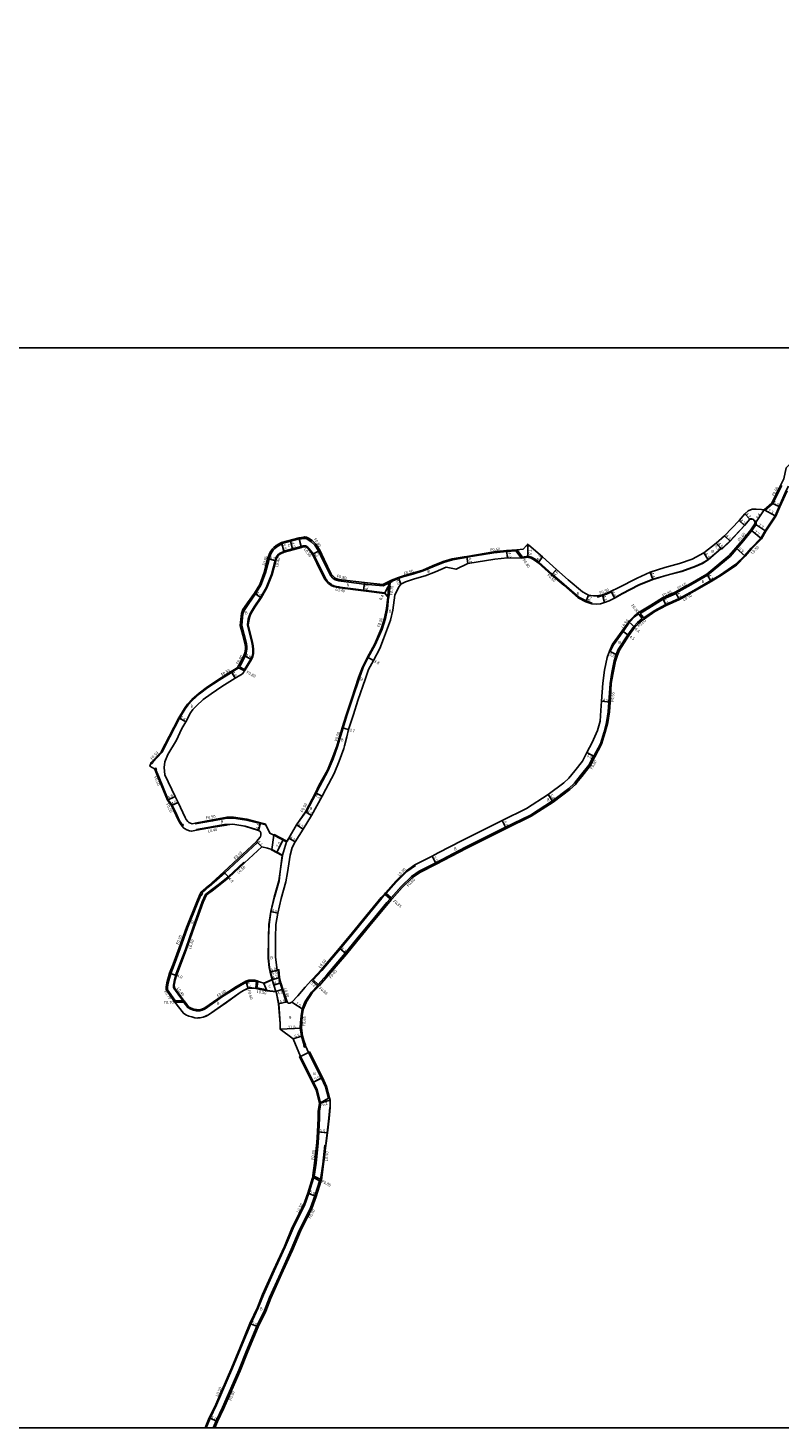
# Model space of a CAD drawing. Units: metres. Extents: x -24000 to -20800, y -105000 to -102000.
# Drawn here: x -22334 to -21916, y -105000 to -104222 of the extents above; entities that cross this region are included whole.
import ezdxf

# ---------------------------------------------------------------- set-up
doc = ezdxf.new("R2010")
doc.units = ezdxf.units.M
doc.header["$LTSCALE"] = 2.5
for name, color, linetype in [('側溝・桝', 7, 'Continuous'), ('図郭', 7, 'Continuous'), ('幅員', 7, 'Continuous'), ('歩道・分離帯・安全施設', 7, 'Continuous'), ('舗装', 7, 'Continuous'), ('道路', 7, 'Continuous')]:
    doc.layers.add(name, color=color, linetype=linetype)

msp = doc.modelspace()

# ---------------------------------------------------------------- linework, layer by layer
at = {"layer": '側溝・桝'}
for points in [[(-21935.74, -104515.26), (-21932.22, -104511.19), (-21926.85, -104505.74), (-21924.39, -104501.53), (-21918.89, -104493.18), (-21916.63, -104488.13), (-21912.64, -104479.21), (-21911.35, -104476.73)], [(-21924.47, -104490.39), (-21920.22, -104486.6), (-21915.2, -104476.48)], [(-21924.47, -104490.39), (-21924.87, -104489.94)], [(-21943.83, -104515.81), (-21936.38, -104507.21), (-21931.85, -104501.51), (-21929.44, -104498.02), (-21929.32, -104497.17), (-21929.39, -104496.41), (-21929.46, -104496.23)], [(-21929.46, -104496.23), (-21930.06, -104496.47)], [(-22192.6, -104508.91), (-22195.45, -104510.47), (-22196.65, -104511.5), (-22197.29, -104512.15), (-22197.51, -104512.41), (-22198.24, -104513.43), (-22199, -104514.98), (-22199.6, -104516.67), (-22199.8, -104517.27), (-22201.71, -104524.91), (-22204.26, -104531.71), (-22207.23, -104536.59), (-22211.03, -104541.99), (-22213.56, -104545.77), (-22214.34, -104547.64)], [(-22192.6, -104508.91), (-22192.68, -104508.6)], [(-22183.02, -104506.01), (-22182.94, -104506.3)], [(-22131.4, -104529.81), (-22132.56, -104530.36), (-22133.29, -104530.7), (-22136.4, -104532.16), (-22146.9, -104531.14), (-22159.71, -104529.62), (-22161.02, -104529.38), (-22162.35, -104529.04), (-22163.43, -104528.56), (-22164.61, -104527.64), (-22165.56, -104526.53), (-22165.92, -104526.05), (-22169.87, -104517.9), (-22172.33, -104512.69), (-22174.4, -104509.49), (-22176.34, -104507.64), (-22178.31, -104506.33), (-22179.18, -104505.95), (-22180.04, -104505.82), (-22180.45, -104505.83), (-22182.94, -104506.3)], [(-22181.86, -104510.36), (-22180.85, -104510), (-22180.09, -104509.93), (-22179.38, -104510.02), (-22178.8, -104510.28), (-22178.25, -104510.68), (-22177.55, -104511.47), (-22177.49, -104511.54), (-22175.85, -104513.57), (-22175.17, -104514.56), (-22172.72, -104519.35), (-22168.53, -104528.01), (-22167.54, -104529.3), (-22166.41, -104530.49), (-22165.09, -104531.47)], [(-22191.49, -104513.04), (-22193.61, -104513.94), (-22194.55, -104514.59), (-22195.27, -104515.48), (-22195.94, -104516.55), (-22196.39, -104518.08), (-22198.47, -104525.8), (-22201.4, -104533.18), (-22204.48, -104538.58), (-22207.95, -104543.76), (-22210.2, -104547.59), (-22210.78, -104548.98), (-22211.29, -104550.74)], [(-22131.52, -104529.54), (-22127.78, -104527.98), (-22124.9, -104527.02), (-22120.02, -104525.66), (-22114.25, -104523.87), (-22108.91, -104521.57), (-22103.02, -104519.11), (-22098, -104517.68)], [(-22098, -104517.68), (-22091.42, -104516.55)], [(-22091.42, -104516.55), (-22089.93, -104516.3), (-22074.95, -104513.77), (-22067.82, -104513.12), (-22062.73, -104512.67), (-22061.8, -104512.59)], [(-22062.73, -104512.67), (-22060.03, -104516.33), (-22059.69, -104516.78)], [(-22062.14, -104512.12), (-22061.8, -104512.59), (-22059.14, -104516.18)], [(-22020.42, -104541.73), (-22023.78, -104540.58), (-22027.81, -104538.4), (-22035.87, -104531.43), (-22042.57, -104525.74), (-22050.04, -104519), (-22052.09, -104517.43), (-22054.16, -104516.31), (-22056.1, -104515.76), (-22058.08, -104516.01), (-22058.88, -104516.14), (-22059.14, -104516.18), (-22060.03, -104516.33)], [(-21943.83, -104515.81), (-21956.3, -104526.16), (-21965.71, -104531.53), (-21973.91, -104536.21)], [(-21940.57, -104520.17), (-21935.74, -104515.26)], [(-21940.57, -104520.17), (-21949.75, -104526.43), (-21954.59, -104529.27), (-21964.03, -104534.66), (-21972.08, -104539.26)], [(-22165.09, -104531.47), (-22165.14, -104531.55), (-22165.37, -104531.88)], [(-22165.14, -104531.55), (-22163.87, -104532.11), (-22162.45, -104532.47), (-22160.97, -104532.75), (-22160.44, -104532.85), (-22147.21, -104534.62), (-22135.49, -104536.12), (-22133.86, -104537.96)], [(-22133.9, -104538.52), (-22133.86, -104537.96), (-22133.29, -104530.7)], [(-22133.21, -104538.57), (-22132.56, -104530.36)], [(-22131.4, -104529.81), (-22131.52, -104529.54), (-22131.74, -104529.08)], [(-22133.4, -104538.56), (-22134.01, -104544.88), (-22135.22, -104550.25), (-22137.07, -104556.22), (-22140.84, -104564.98), (-22144.68, -104572.04), (-22147.49, -104577.45), (-22149.58, -104583.26), (-22153.38, -104594.77), (-22156.54, -104604.25), (-22158.72, -104611.09)], [(-22133.9, -104538.52), (-22133.4, -104538.56), (-22133.21, -104538.57)], [(-22020.42, -104541.73), (-22020.52, -104542.22)], [(-22016.58, -104538.04), (-22016.56, -104538.04), (-22014.57, -104537.61), (-22012.5, -104536.85), (-22009.64, -104535.53)], [(-22009.64, -104535.53), (-22009.85, -104535.07)], [(-21973.84, -104536.34), (-21981.04, -104539.55), (-21987.44, -104543.66), (-21993.78, -104547.48)], [(-21979.52, -104542.59), (-21985.91, -104546.08), (-21991.73, -104550.01)], [(-21979.52, -104542.59), (-21972.08, -104539.26)], [(-21973.84, -104536.34), (-21973.91, -104536.21), (-21974.24, -104535.65)], [(-22214.94, -104554.07), (-22214.34, -104547.64)], [(-21994.66, -104547.66), (-21994.69, -104547.67), (-21996.83, -104549.46), (-21999.25, -104551.93), (-21999.68, -104552.39), (-22003.26, -104557.5), (-22008.6, -104564.89), (-22010.41, -104568.67)], [(-21992.59, -104550.22), (-21995.16, -104552.45), (-21997.32, -104554.69), (-22000.64, -104559.35), (-22005.9, -104567.5), (-22007.11, -104570.34)], [(-21992.59, -104550.22), (-21994.47, -104547.89), (-21994.66, -104547.66), (-21994.98, -104547.27)], [(-21991.42, -104550.4), (-21991.73, -104550.01), (-21991.98, -104549.7), (-21993.78, -104547.48)], [(-22214.94, -104554.07), (-22213.53, -104559.42), (-22212.25, -104564.38), (-22212.06, -104566.12), (-22212.08, -104567.16), (-22212.46, -104569.47), (-22213, -104571.25), (-22215.28, -104575.7), (-22216.15, -104577.2)], [(-22211.29, -104550.74), (-22211.69, -104553.88), (-22210.72, -104558.38), (-22209.36, -104563.65), (-22208.94, -104565.53), (-22208.75, -104567.54), (-22208.79, -104569.67), (-22209.14, -104571.29), (-22209.83, -104572.95), (-22213.4, -104578.55)], [(-22006.98, -104570.41), (-22007, -104570.47), (-22008.12, -104573.8), (-22009.45, -104580.39), (-22010.43, -104586.33), (-22011.08, -104596.79), (-22011.44, -104602.14), (-22012.39, -104608.02), (-22013.82, -104613.25)], [(-22010.41, -104568.67), (-22010.86, -104568.44)], [(-22007.11, -104570.34), (-22006.98, -104570.41), (-22006.39, -104570.7)], [(-22216.74, -104577.8), (-22217.55, -104578.3), (-22217.79, -104578.45), (-22220.62, -104580.22), (-22227.55, -104584.53), (-22233.71, -104588.61), (-22238.32, -104592.09), (-22242.32, -104595.74), (-22244.61, -104598.18), (-22246.38, -104600.5), (-22249.45, -104605.71), (-22254.81, -104616.06), (-22259.05, -104624.29), (-22259.28, -104624.81)], [(-22217.27, -104577.54), (-22216.74, -104577.8), (-22213.47, -104579.41)], [(-22216.15, -104577.2), (-22213.4, -104578.55), (-22213.03, -104578.73)], [(-22158.72, -104611.09), (-22161.73, -104621.37), (-22164.23, -104628.31), (-22166.97, -104634.77), (-22171.62, -104643.36), (-22173.64, -104647.35), (-22179.14, -104657.95)], [(-22013.82, -104613.25), (-22015.85, -104619.84), (-22019.49, -104626.87)], [(-22259.28, -104624.81), (-22264.31, -104630.14)], [(-22019.62, -104626.79), (-22019.63, -104626.81), (-22022.22, -104631.71), (-22026.81, -104637.61), (-22030.22, -104641.85), (-22033.36, -104644.76), (-22042.51, -104651.61), (-22054.69, -104659.47), (-22068.43, -104666.3), (-22090.76, -104677.37), (-22107.28, -104685.99), (-22116.51, -104690.66), (-22120.74, -104693.6), (-22126.39, -104699.14), (-22131.94, -104705.46)], [(-22019.62, -104626.79), (-22019.49, -104626.87), (-22018.92, -104627.17)], [(-22262.54, -104634.31), (-22260.99, -104638.2)], [(-22248.14, -104664.65), (-22248.6, -104664.02), (-22249.41, -104662.72), (-22250.95, -104659.44), (-22250.95, -104659.44), (-22253.5, -104654), (-22255.76, -104651.05), (-22260.99, -104638.2)], [(-22179.14, -104657.95), (-22179.56, -104657.68)], [(-22240.72, -104664.42), (-22240.81, -104663.93)], [(-22240.72, -104664.42), (-22231.17, -104662.73), (-22222.99, -104661.15), (-22219.58, -104661.14), (-22212.24, -104662.3), (-22204.6, -104664.23), (-22201.58, -104664.99)], [(-22240.1, -104667.46), (-22230.67, -104665.79), (-22223.62, -104664.64)], [(-22223.62, -104664.64), (-22223.58, -104664.89), (-22223.56, -104665.04)], [(-22240.1, -104667.46), (-22240.03, -104667.85)], [(-22206.28, -104674.71), (-22224.36, -104691.58), (-22228.81, -104695.55), (-22232.94, -104699.21), (-22237, -104702.75)], [(-22206.28, -104674.71), (-22206.73, -104674.24)], [(-22213.69, -104685.59), (-22222.5, -104693.74), (-22227.28, -104697.77), (-22231.65, -104701.1), (-22234.99, -104703.56), (-22236.84, -104707.74), (-22241.82, -104721.69), (-22246.21, -104734.18), (-22251.65, -104748.42), (-22251.65, -104748.42)], [(-22213.69, -104685.59), (-22213.35, -104685.96)], [(-22118.53, -104687.54), (-22123.2, -104690.83), (-22129.07, -104696.59), (-22134.75, -104703.05)], [(-22118.53, -104687.54), (-22118.81, -104687.13)], [(-22237.58, -104703.91), (-22239.35, -104707.95), (-22244.96, -104722.13), (-22249.07, -104733.55), (-22252.49, -104742.62)], [(-22135.31, -104703.68), (-22137.09, -104705.7), (-22145.62, -104716.06), (-22153.1, -104725.09), (-22160.35, -104733.86), (-22170.52, -104745.84), (-22175.32, -104751.04)], [(-22132.54, -104706.06), (-22134.31, -104708.07), (-22142.76, -104718.33), (-22150.26, -104727.38), (-22157.52, -104736.31), (-22167.74, -104748.21), (-22172.45, -104753.57)], [(-22135.69, -104703.36), (-22135.31, -104703.68), (-22132.54, -104706.06), (-22131.9, -104706.62)], [(-22135.13, -104702.72), (-22134.75, -104703.05), (-22131.98, -104705.43), (-22131.94, -104705.46)], [(-22131.94, -104705.46), (-22131.34, -104705.99)], [(-22252.45, -104742.63), (-22254.31, -104747.55)], [(-22252.45, -104742.63), (-22252.49, -104742.62), (-22253.1, -104742.39)], [(-22254.31, -104747.55), (-22255.87, -104752.77), (-22256.24, -104755.19), (-22256.21, -104756.14), (-22256.1, -104756.53), (-22252.08, -104762.29), (-22251.76, -104762.72)], [(-22251.55, -104748.46), (-22252.27, -104750.96), (-22252.65, -104752.98)], [(-22251.65, -104748.42), (-22251.55, -104748.46), (-22251.17, -104748.58)], [(-22247.14, -104763.48), (-22246.85, -104763.85), (-22244.87, -104766.44), (-22243.56, -104767.21), (-22242.2, -104767.71), (-22241.63, -104767.87), (-22240.19, -104768.18), (-22238.7, -104768.28), (-22238.15, -104768.23), (-22236.83, -104767.86), (-22235.61, -104767.29), (-22235.2, -104767.07), (-22225.53, -104760.38), (-22217.45, -104755.26), (-22212.41, -104752.32), (-22210.84, -104751.91), (-22209.63, -104751.76), (-22208.05, -104751.83), (-22207.88, -104751.86), (-22206.66, -104752.22)], [(-22207.12, -104755.94), (-22207.06, -104755.45), (-22206.66, -104752.22)], [(-22206.47, -104755.56), (-22206.08, -104752.42), (-22206, -104751.81)], [(-22194.69, -104745.52), (-22194.43, -104749.76), (-22193.54, -104752.8), (-22192.43, -104756.29), (-22190.19, -104763.38)], [(-22172.33, -104754.73), (-22172.82, -104754.3), (-22175.86, -104751.63), (-22176.24, -104751.29)], [(-22171.81, -104754.13), (-22172.29, -104753.7), (-22172.45, -104753.57), (-22175.32, -104751.04), (-22175.7, -104750.71)], [(-22252.65, -104752.98), (-22252.77, -104754.03), (-22252.74, -104755.1), (-22252.62, -104755.58), (-22249.34, -104760.28), (-22247.43, -104762.77)], [(-22207.06, -104755.45), (-22206.47, -104755.56), (-22200.91, -104756.6)], [(-22200.97, -104757.09), (-22200.95, -104756.9), (-22200.91, -104756.6)], [(-22172.82, -104754.3), (-22176.29, -104757.89), (-22179.45, -104762.52)], [(-22252.11, -104763.41), (-22251.22, -104763.42), (-22247.14, -104763.48), (-22246.38, -104763.49)], [(-22251.76, -104762.72), (-22247.43, -104762.77), (-22246.92, -104762.78)], [(-22190.19, -104763.38), (-22189.8, -104763.29)], [(-22180.22, -104787.5), (-22181.1, -104784.96), (-22181.85, -104782.28), (-22182.42, -104777.92), (-22182.27, -104774.69), (-22182.01, -104770.97), (-22181.41, -104767.34), (-22179.84, -104763.42), (-22179.45, -104762.52)], [(-22171, -104819.63), (-22171.79, -104819.5)], [(-22171, -104819.63), (-22171.74, -104824.05)], [(-22171.73, -104827.92), (-22172.06, -104835.54), (-22172.47, -104841.51), (-22173.67, -104852.9), (-22174.67, -104860.18)], [(-22171.73, -104827.92), (-22171.74, -104824.05)], [(-22168.75, -104842.8), (-22170, -104853.44), (-22171.2, -104861.97)], [(-22168.75, -104842.8), (-22168.25, -104842.86)], [(-22175.07, -104860.93), (-22175.1, -104861.15), (-22177.75, -104869.62), (-22180.14, -104876.4), (-22186.44, -104888.92), (-22190.83, -104899.39), (-22196.88, -104912.61), (-22202.93, -104926.05), (-22205.78, -104933.31), (-22209.94, -104942.13), (-22215.63, -104955.8), (-22220.02, -104966.52), (-22228.93, -104987.13), (-22232.49, -104994.62), (-22234.76, -105000)], [(-22175.54, -104860.68), (-22175.07, -104860.93), (-22171.71, -104862.67), (-22170.99, -104863.04)], [(-22175.42, -104859.79), (-22174.95, -104860.03), (-22174.67, -104860.18), (-22171.45, -104861.84), (-22171.2, -104861.97), (-22170.73, -104862.22)], [(-22171.71, -104862.67), (-22171.75, -104862.8), (-22174.35, -104871.07), (-22176.69, -104877.72), (-22182.98, -104890.24), (-22187.44, -104900.87), (-22193.51, -104914.14), (-22199.52, -104927.48), (-22202.38, -104934.78), (-22206.51, -104943.52), (-22212.21, -104957.22), (-22216.61, -104967.96), (-22225.56, -104988.65), (-22229.07, -104996.04), (-22230.74, -105000)]]:
    msp.add_lwpolyline(points, dxfattribs=at)
for points in [[(-22056.18, -104508.97), (-22055.49, -104509.55), (-22056.08, -104510.24), (-22056.76, -104509.65)], [(-22017.43, -104537.64), (-22016.64, -104537.54), (-22016.58, -104538.04), (-22016.55, -104538.34), (-22017.34, -104538.43)], [(-22265.21, -104630.36), (-22264.66, -104629.78), (-22264.31, -104630.14), (-22264.13, -104630.31), (-22264.34, -104630.53), (-22264.69, -104630.89)], [(-22263.29, -104633.79), (-22262.54, -104633.52), (-22262.27, -104634.2), (-22262.54, -104634.31), (-22263.01, -104634.48)], [(-22248.55, -104664.94), (-22248.14, -104664.65), (-22247.9, -104664.48), (-22247.44, -104665.12), (-22248.09, -104665.58)], [(-22237.66, -104702.46), (-22237, -104702.75), (-22236.74, -104702.86), (-22237.26, -104704.05), (-22237.58, -104703.91), (-22238.18, -104703.65)], [(-22180.45, -104787.6), (-22180.22, -104787.5), (-22179.62, -104787.25), (-22179.27, -104788.08), (-22180.1, -104788.43)]]:
    msp.add_lwpolyline(points, close=True, dxfattribs=at)
at = {"layer": '図郭'}
for points in [[(-22400, -103800), (-21600, -103800), (-21600, -104400), (-22400, -104400)], [(-22400, -104400), (-21600, -104400), (-21600, -105000), (-22400, -105000)]]:
    msp.add_lwpolyline(points, close=True, dxfattribs=at)
at = {"layer": '幅員'}
for points in [[(-21916.17, -104488.33), (-21920.71, -104486.23)], [(-21935.8, -104498.71), (-21938.81, -104495.78)], [(-21932.88, -104495.16), (-21935.71, -104492.07)], [(-21924.87, -104489.94), (-21930.06, -104497.78)], [(-21924.87, -104489.94), (-21918.45, -104493.42)], [(-21932.37, -104501.13), (-21926.45, -104506.05)], [(-21930.06, -104497.78), (-21923.96, -104501.79)], [(-22191.39, -104513.43), (-22192.81, -104508.12)], [(-22187.94, -104507.33), (-22186.78, -104511.68)], [(-22056.13, -104516.27), (-22056.18, -104508.97)], [(-21951.53, -104508.49), (-21948.43, -104511.76)], [(-21951.53, -104508.49), (-21948.7, -104511.47)], [(-21943.86, -104507.41), (-21946.98, -104504.45)], [(-21935.38, -104515.6), (-21940.57, -104511.06)], [(-22200.57, -104517.05), (-22196.01, -104518.19)], [(-22175.6, -104514.82), (-22171.63, -104512.3)], [(-22090.02, -104515.81), (-22089.35, -104519.75)], [(-22067.46, -104516.6), (-22067.88, -104512.62)], [(-22047.92, -104516.09), (-22050.36, -104519.38)], [(-21958.39, -104513.91), (-21956.06, -104517.76)], [(-22042.89, -104526.11), (-22040.22, -104523.14)], [(-21986.64, -104528.61), (-21988.23, -104524.5)], [(-21954.34, -104529.7), (-21956.67, -104525.62)], [(-22147.26, -104535.02), (-22146.82, -104530.34)], [(-22135.69, -104536.49), (-22131.74, -104529.08)], [(-22126.59, -104531.27), (-22127.95, -104527.51)], [(-22207.9, -104536.15), (-22204.14, -104538.79)], [(-22023.99, -104541.04), (-22022.42, -104537.25)], [(-22013.64, -104541.5), (-22014.71, -104537.13)], [(-22009.85, -104535.07), (-22008.03, -104539.08)], [(-21979.28, -104543.03), (-21981.42, -104538.85)], [(-21971.89, -104539.72), (-21974.24, -104535.65)], [(-21999.98, -104559.8), (-22003.66, -104557.21)], [(-21996.7, -104555.2), (-22000.07, -104552.07)], [(-22213.74, -104570.95), (-22209.47, -104573.14)], [(-22145.12, -104571.8), (-22141.76, -104573.58)], [(-22010.86, -104568.44), (-22006.39, -104570.7)], [(-22220.89, -104579.79), (-22218.56, -104583.53)], [(-22015.31, -104596.3), (-22010.43, -104596.83)], [(-22246.05, -104607.62), (-22249.89, -104605.47)], [(-22159.21, -104610.95), (-22155.64, -104611.93)], [(-22023.33, -104624.81), (-22018.92, -104627.17)], [(-22251.86, -104649.27), (-22256.2, -104651.3)], [(-22174.08, -104647.12), (-22170.34, -104649.02)], [(-22044.77, -104648.07), (-22042.05, -104652.27)], [(-22250.31, -104652.56), (-22253.93, -104654.26)], [(-22179.56, -104657.68), (-22176.18, -104659.8)], [(-22205.61, -104668), (-22204.48, -104663.74)], [(-22180.75, -104667.29), (-22184.58, -104664.93)], [(-22070.3, -104662.53), (-22068.08, -104667.01)], [(-22203.87, -104677.18), (-22206.73, -104674.24)], [(-22195.5, -104680.05), (-22192, -104673.31)], [(-22185.27, -104674.46), (-22188.88, -104672.32)], [(-22106.92, -104686.71), (-22109.28, -104682.29)], [(-22222.17, -104694.11), (-22224.8, -104691.1)], [(-22194.96, -104714.07), (-22198.86, -104713.14)], [(-22160.73, -104733.53), (-22156.86, -104736.86)], [(-22251.17, -104748.58), (-22254.97, -104747.34)], [(-22212.64, -104751.76), (-22211.46, -104755.9)], [(-22199.11, -104746.74), (-22194.29, -104745.41)], [(-22199.11, -104746.74), (-22195.26, -104745.68)], [(-22198.03, -104750.98), (-22194.04, -104749.69)], [(-22197.06, -104753.93), (-22193.15, -104752.68)], [(-22172.33, -104754.73), (-22176.24, -104751.29)], [(-22195.95, -104757.43), (-22192.05, -104756.17)], [(-22189.8, -104763.29), (-22194.48, -104764.36)], [(-22187.09, -104763.47), (-22180.78, -104767.52)], [(-22193.55, -104778.51), (-22181.76, -104777.89)], [(-22186.47, -104783.78), (-22181.21, -104782.15)], [(-22175.08, -104807.81), (-22170.57, -104805.64)], [(-22171.79, -104819.5), (-22165.8, -104817.9)], [(-22172.86, -104835.5), (-22167.39, -104836.07)], [(-22178.23, -104869.46), (-22173.59, -104871.32)], [(-22210.4, -104941.92), (-22205.78, -104943.85)], [(-22232.94, -104994.42), (-22228.34, -104996.37)]]:
    msp.add_lwpolyline(points, dxfattribs=at)
at = {"layer": '歩道・分離帯・安全施設'}
for points in [[(-21948.53, -104511.65), (-21943.96, -104507.3), (-21935.92, -104498.61), (-21932.96, -104495.03), (-21932.59, -104494.96), (-21932.04, -104495), (-21931.66, -104495.03), (-21931.03, -104495.21), (-21930.52, -104495.59), (-21929.94, -104496.39)], [(-21948.81, -104511.36), (-21956.15, -104517.64), (-21959.29, -104519.53), (-21963.03, -104521.27), (-21970.59, -104523.98), (-21978.76, -104526.15), (-21986.69, -104528.46), (-21994.51, -104531.65), (-22003.84, -104536.45), (-22008.11, -104538.95)], [(-22179.44, -104657.76), (-22179.44, -104657.77), (-22184.46, -104665.01), (-22188.76, -104672.4), (-22189.78, -104674.13)], [(-22223.58, -104664.89), (-22222.98, -104664.79), (-22219.8, -104664.49), (-22213.13, -104665.6), (-22205.57, -104667.85)], [(-22192.26, -104682.02), (-22193.52, -104690.88), (-22194.22, -104696.12), (-22196.71, -104705.18), (-22198.71, -104713.17), (-22199.77, -104720.26), (-22200.02, -104727.62), (-22200.08, -104738.91), (-22199.59, -104744.25), (-22198.97, -104746.7), (-22197.94, -104750.74)], [(-22239.24, -104772.11), (-22238.14, -104772.06), (-22236.43, -104771.7), (-22234.78, -104771.06), (-22233.46, -104770.43), (-22223.47, -104763.51), (-22215.84, -104758.02), (-22213.98, -104756.91), (-22212.04, -104755.96), (-22211.51, -104755.76), (-22210.54, -104755.5), (-22209.36, -104755.42), (-22208.2, -104755.59), (-22207.1, -104755.79)], [(-22195.75, -104757.61), (-22194.33, -104764.34), (-22193.55, -104775.47)], [(-22168.29, -104841.94), (-22167.54, -104836.05), (-22166.51, -104827.96), (-22166.06, -104821.91)]]:
    msp.add_lwpolyline(points, dxfattribs=at)
at = {"layer": '舗装'}
for points in [[(-22198.03, -104750.98), (-22197.06, -104753.93), (-22195.95, -104757.43)], [(-22200.95, -104756.9), (-22202.61, -104753.14)]]:
    msp.add_lwpolyline(points, dxfattribs=at)
at = {"layer": '道路'}
for points in [[(-21924.87, -104489.94), (-21920.71, -104486.23), (-21915.85, -104476.44), (-21915.49, -104475.71), (-21914.04, -104472.79), (-21912.64, -104466.59), (-21908.99, -104462.9), (-21908.15, -104462.05), (-21906.35, -104460.5), (-21904.58, -104459.25), (-21896.49, -104454.66), (-21890.88, -104451.09), (-21884.06, -104446.19), (-21874.84, -104437.95), (-21862.96, -104428.82), (-21850.15, -104419.63), (-21841.97, -104414.62), (-21833.59, -104409.2), (-21828.06, -104405.97), (-21827.37, -104405.57), (-21825.7, -104404.6), (-21818.01, -104400)], [(-21940.29, -104520.59), (-21935.38, -104515.6), (-21931.86, -104511.53), (-21926.45, -104506.05), (-21923.96, -104501.79), (-21918.45, -104493.42), (-21916.17, -104488.33), (-21912.19, -104479.43)], [(-21924.87, -104489.94), (-21926.32, -104489.82), (-21929.31, -104489.55), (-21931.62, -104489.63), (-21933.77, -104490.57), (-21935.71, -104492.07), (-21938.81, -104495.78), (-21946.98, -104504.45), (-21951.53, -104508.49), (-21958.39, -104513.91), (-21964.92, -104517.26), (-21971.87, -104519.77), (-21980.01, -104521.97), (-21988.23, -104524.5), (-21995.44, -104527.92), (-22005.9, -104533.29), (-22009.85, -104535.07)], [(-21930.06, -104496.47), (-21930.62, -104495.7), (-21931.09, -104495.35), (-21931.69, -104495.18), (-21932.05, -104495.15), (-21932.58, -104495.11), (-21932.88, -104495.16), (-21935.8, -104498.71), (-21943.86, -104507.41), (-21948.43, -104511.76), (-21948.7, -104511.47), (-21956.06, -104517.76), (-21959.22, -104519.66), (-21962.97, -104521.41), (-21970.54, -104524.12), (-21978.72, -104526.3), (-21986.64, -104528.61), (-21994.44, -104531.78), (-22003.77, -104536.58), (-22008.03, -104539.08)], [(-21944.29, -104515.34), (-21940.57, -104511.06), (-21936.88, -104506.8), (-21932.37, -104501.13), (-21930.06, -104497.78), (-21929.97, -104497.16), (-21930.03, -104496.56), (-21930.06, -104496.47)], [(-22192.81, -104508.12), (-22195.91, -104509.81), (-22197.2, -104510.92), (-22197.88, -104511.61), (-22198.14, -104511.92), (-22198.93, -104513.02), (-22199.74, -104514.67), (-22200.36, -104516.41), (-22200.57, -104517.05), (-22202.47, -104524.67), (-22204.98, -104531.35), (-22207.9, -104536.15), (-22211.69, -104541.54), (-22214.27, -104545.39), (-22215.13, -104547.44), (-22215.75, -104554.13)], [(-22192.81, -104508.12), (-22192.68, -104508.6), (-22183.02, -104506.01), (-22183.15, -104505.53)], [(-22191.39, -104513.43), (-22191.49, -104513.04), (-22191.52, -104512.95), (-22181.86, -104510.36), (-22181.73, -104510.84)], [(-22131.74, -104529.08), (-22136.54, -104531.34), (-22146.82, -104530.34), (-22159.59, -104528.83), (-22160.85, -104528.59), (-22162.09, -104528.28), (-22163.01, -104527.87), (-22164.06, -104527.05), (-22164.94, -104526.03), (-22165.23, -104525.63), (-22169.15, -104517.56), (-22171.63, -104512.3), (-22173.77, -104508.97), (-22175.84, -104507.01), (-22177.93, -104505.62), (-22178.96, -104505.17), (-22179.99, -104505.02), (-22180.54, -104505.03), (-22183.15, -104505.53)], [(-22181.73, -104510.84), (-22180.75, -104510.5), (-22180.09, -104510.44), (-22179.52, -104510.51), (-22179.05, -104510.72), (-22178.58, -104511.05), (-22177.93, -104511.8), (-22177.87, -104511.87), (-22176.25, -104513.87), (-22175.6, -104514.82), (-22173.17, -104519.57), (-22168.95, -104528.27), (-22167.92, -104529.63), (-22166.74, -104530.86), (-22165.39, -104531.87)], [(-22058.64, -104511.82), (-22056.76, -104509.65), (-22056.18, -104508.97), (-22055.49, -104509.55), (-22047.92, -104516.09), (-22040.22, -104523.14), (-22033.77, -104528.82), (-22025.8, -104535.4), (-22023.69, -104536.66), (-22022.42, -104537.25), (-22021.21, -104537.53), (-22019.7, -104537.73), (-22018.93, -104537.72), (-22017.43, -104537.64), (-22016.64, -104537.54), (-22014.71, -104537.13), (-22012.69, -104536.39), (-22009.85, -104535.07)], [(-22191.39, -104513.43), (-22193.41, -104514.29), (-22194.27, -104514.89), (-22194.94, -104515.71), (-22195.57, -104516.71), (-22196.01, -104518.19), (-22198.09, -104525.92), (-22201.04, -104533.35), (-22204.14, -104538.79), (-22207.61, -104543.97), (-22209.84, -104547.77), (-22210.4, -104549.11), (-22210.9, -104550.82)], [(-22138.34, -104566.89), (-22136.25, -104561.6), (-22135.1, -104558.66), (-22132.33, -104551.31), (-22131.02, -104545.74), (-22130.03, -104537.33), (-22127.96, -104533.05), (-22126.59, -104531.27), (-22123.95, -104529.99), (-22119.02, -104528.31), (-22113.04, -104526.55), (-22107.38, -104524.31), (-22101.48, -104521.74), (-22095.92, -104522.97), (-22089.35, -104519.75), (-22074.5, -104517.34), (-22067.46, -104516.6)], [(-22131.74, -104529.08), (-22127.95, -104527.51), (-22125.05, -104526.54), (-22120.16, -104525.18), (-22114.42, -104523.4), (-22109.1, -104521.11), (-22103.19, -104518.64), (-22098.13, -104517.2)], [(-22098.13, -104517.2), (-22091.51, -104516.06), (-22090.02, -104515.81), (-22075.01, -104513.27), (-22067.88, -104512.62), (-22062.14, -104512.12), (-22058.64, -104511.82)], [(-22008.03, -104539.08), (-22010.94, -104540.48), (-22013.64, -104541.5), (-22015.82, -104542.12), (-22018.09, -104542.41), (-22020.52, -104542.22), (-22023.99, -104541.04), (-22028.1, -104538.81), (-22036.2, -104531.8), (-22042.89, -104526.11), (-22050.36, -104519.38), (-22052.36, -104517.85), (-22054.35, -104516.78), (-22056.13, -104516.27), (-22058, -104516.51), (-22058.8, -104516.64), (-22059.69, -104516.78), (-22067.46, -104516.6)], [(-21944.29, -104515.34), (-21956.67, -104525.62), (-21966.04, -104530.97), (-21974.24, -104535.65), (-21981.42, -104538.85), (-21987.83, -104542.96), (-21994.29, -104546.85), (-21994.98, -104547.27), (-21997.17, -104549.1), (-21999.61, -104551.58), (-22000.07, -104552.07), (-22003.66, -104557.21), (-22009.03, -104564.63), (-22010.86, -104568.44)], [(-21940.29, -104520.59), (-21949.48, -104526.85), (-21954.34, -104529.7), (-21963.78, -104535.09), (-21971.89, -104539.72), (-21979.28, -104543.03)], [(-22165.39, -104531.87), (-22165.37, -104531.88), (-22164, -104532.49), (-22162.54, -104532.86), (-22161.04, -104533.14), (-22160.51, -104533.24), (-22147.26, -104535.02), (-22135.69, -104536.49), (-22133.9, -104538.52), (-22134.51, -104544.8), (-22135.7, -104550.12), (-22137.54, -104556.04), (-22141.29, -104564.76), (-22145.12, -104571.8), (-22147.95, -104577.25), (-22150.05, -104583.1), (-22153.86, -104594.61), (-22157.01, -104604.09), (-22159.21, -104610.95)], [(-21979.28, -104543.03), (-21985.65, -104546.5), (-21991.42, -104550.4), (-21992.08, -104550.85), (-21994.61, -104553.03), (-21996.7, -104555.2), (-21999.98, -104559.8), (-22005.19, -104567.87), (-22006.39, -104570.7), (-22007.49, -104573.97), (-22008.81, -104580.51), (-22009.78, -104586.4), (-22010.43, -104596.83), (-22010.8, -104602.22), (-22011.75, -104608.16), (-22013.2, -104613.42)], [(-22215.75, -104554.13), (-22214.31, -104559.63), (-22213.04, -104564.52), (-22212.86, -104566.16), (-22212.88, -104567.09), (-22213.24, -104569.29), (-22213.74, -104570.95), (-22215.98, -104575.32), (-22216.87, -104576.85), (-22217.27, -104577.54), (-22218.06, -104578.03), (-22220.89, -104579.79), (-22227.83, -104584.11), (-22234, -104588.21), (-22238.64, -104591.71), (-22242.67, -104595.38), (-22244.99, -104597.86), (-22246.79, -104600.23), (-22249.89, -104605.47), (-22255.25, -104615.83), (-22259.5, -104624.08), (-22259.7, -104624.53)], [(-22210.9, -104550.82), (-22211.29, -104553.86), (-22210.33, -104558.29), (-22208.97, -104563.56), (-22208.54, -104565.47), (-22208.35, -104567.52), (-22208.39, -104569.72), (-22208.75, -104571.41), (-22209.47, -104573.14), (-22213.03, -104578.73), (-22213.47, -104579.41), (-22213.55, -104579.54), (-22213.98, -104580.22), (-22214.46, -104580.96), (-22218.56, -104583.53), (-22226.02, -104588.15), (-22232, -104592.12), (-22236.33, -104595.39), (-22240.04, -104598.77), (-22242.05, -104600.92), (-22243.46, -104602.77), (-22246.05, -104607.62), (-22248.14, -104611.35)], [(-22155.64, -104611.93), (-22152.95, -104603.7), (-22150.48, -104595.87), (-22146.32, -104583.66), (-22144.55, -104578.57), (-22141.76, -104573.58), (-22138.34, -104566.89)], [(-22010.86, -104568.44), (-22012.09, -104571.9), (-22013.62, -104578.94), (-22014.39, -104586.22), (-22015.31, -104596.3), (-22015.61, -104601.46), (-22016, -104607.4), (-22017.42, -104612.56)], [(-22248.14, -104611.35), (-22249.29, -104613.8), (-22251.18, -104617.81)], [(-22159.21, -104610.95), (-22162.21, -104621.22)], [(-22155.64, -104611.93), (-22156.64, -104616.08), (-22157.84, -104621.01)], [(-22017.42, -104612.56), (-22020.48, -104619.18), (-22023.33, -104624.81)], [(-22251.18, -104617.81), (-22255.94, -104625.9), (-22257.72, -104629.95), (-22258.07, -104633.04), (-22257.58, -104637.21), (-22251.86, -104649.27), (-22250.31, -104652.56), (-22246.42, -104660.85), (-22245.72, -104661.96), (-22244.92, -104662.99), (-22244.27, -104663.58), (-22243.33, -104664.09), (-22242.48, -104664.29)], [(-22013.2, -104613.42), (-22015.25, -104620.09), (-22018.92, -104627.17), (-22021.54, -104632.15), (-22026.19, -104638.11), (-22028.84, -104641.41), (-22029.71, -104642.46), (-22032.85, -104645.38)], [(-22259.7, -104624.53), (-22264.66, -104629.78), (-22265.21, -104630.36), (-22266.04, -104632.27), (-22263.29, -104633.79)], [(-22157.84, -104621.01), (-22158.2, -104622.49), (-22160.78, -104629.65), (-22163.64, -104636.38), (-22168.34, -104645.07), (-22170.34, -104649.02), (-22176.18, -104659.8), (-22180.75, -104667.29), (-22185.27, -104674.46), (-22187.01, -104677.51), (-22188.13, -104681.81), (-22189.5, -104691.41), (-22190.47, -104696.6)], [(-22162.21, -104621.22), (-22164.7, -104628.12), (-22167.42, -104634.55), (-22172.06, -104643.12), (-22174.08, -104647.12), (-22179.56, -104657.68), (-22184.58, -104664.93), (-22188.88, -104672.32), (-22189.91, -104674.05)], [(-22023.33, -104624.81), (-22025.81, -104629.49), (-22030.11, -104635.01), (-22033.3, -104638.98), (-22036.06, -104641.53), (-22044.77, -104648.07), (-22056.77, -104655.82), (-22070.3, -104662.53), (-22092.62, -104673.6), (-22105.95, -104680.56), (-22109.28, -104682.29)], [(-22263.29, -104633.79), (-22263.01, -104634.48), (-22261.47, -104638.33), (-22256.2, -104651.3), (-22253.93, -104654.26), (-22251.4, -104659.65), (-22249.85, -104662.96), (-22249.01, -104664.3), (-22248.55, -104664.94), (-22248.09, -104665.58), (-22247, -104666.69), (-22246.74, -104666.9), (-22245.39, -104667.72), (-22243.9, -104668.27), (-22242.82, -104668.45), (-22240.03, -104667.85)], [(-22032.85, -104645.38), (-22042.05, -104652.27), (-22054.3, -104660.17), (-22068.08, -104667.01), (-22090.41, -104678.08), (-22106.92, -104686.71), (-22116.07, -104691.34), (-22120.21, -104694.2), (-22125.81, -104699.69), (-22131.34, -104705.99), (-22131.9, -104706.62), (-22133.66, -104708.62), (-22142.11, -104718.87), (-22149.6, -104727.92), (-22156.86, -104736.86), (-22167.1, -104748.77), (-22171.81, -104754.13), (-22172.33, -104754.73), (-22175.79, -104758.3), (-22178.88, -104762.83)], [(-22242.48, -104664.29), (-22240.81, -104663.93)], [(-22240.81, -104663.93), (-22231.26, -104662.24), (-22223.04, -104660.65), (-22219.54, -104660.64), (-22212.14, -104661.81), (-22204.48, -104663.74), (-22201.87, -104664.4)], [(-22240.03, -104667.85), (-22230.6, -104666.19), (-22223.56, -104665.04), (-22222.96, -104664.94), (-22219.81, -104664.64), (-22213.17, -104665.75), (-22205.61, -104668)], [(-22201.87, -104664.4), (-22201.58, -104664.99), (-22199.29, -104669.6), (-22197.15, -104670.64)], [(-22206.73, -104674.24), (-22224.8, -104691.1), (-22229.24, -104695.07), (-22233.37, -104698.73), (-22237.66, -104702.46), (-22238.18, -104703.65), (-22239.95, -104707.7), (-22245.57, -104721.9), (-22249.68, -104733.33), (-22253.1, -104742.39), (-22254.97, -104747.34)], [(-22205.61, -104668), (-22204.97, -104668.42), (-22204.74, -104668.72), (-22204.49, -104669.09), (-22204.42, -104669.33), (-22204.29, -104670.25), (-22204.32, -104670.7), (-22204.61, -104671.48), (-22204.79, -104671.77), (-22206.73, -104674.24)], [(-22189.91, -104674.05), (-22190.05, -104674.32), (-22197.15, -104670.64)], [(-22203.87, -104677.18), (-22213.35, -104685.96), (-22222.17, -104694.11), (-22226.97, -104698.16), (-22231.35, -104701.5), (-22234.59, -104703.88), (-22236.37, -104707.93), (-22241.35, -104721.85), (-22245.74, -104734.35), (-22251.17, -104748.58), (-22251.88, -104751.06), (-22252.26, -104753.04)], [(-22198.31, -104678.6), (-22200.6, -104677.96), (-22203.87, -104677.18)], [(-22192.41, -104682), (-22193.67, -104690.86), (-22194.37, -104696.09), (-22196.85, -104705.14), (-22198.86, -104713.14), (-22199.92, -104720.25), (-22200.17, -104727.62), (-22200.23, -104738.92), (-22199.74, -104744.27), (-22199.11, -104746.74), (-22198.08, -104750.78)], [(-22192.41, -104682), (-22192.27, -104681.73), (-22198.31, -104678.6)], [(-22109.28, -104682.29), (-22118.81, -104687.13)], [(-22118.81, -104687.13), (-22123.52, -104690.44), (-22129.44, -104696.24), (-22135.13, -104702.72), (-22135.69, -104703.36), (-22137.47, -104705.38), (-22146.01, -104715.74), (-22153.49, -104724.77), (-22160.73, -104733.53), (-22170.89, -104745.51), (-22175.7, -104750.71), (-22176.24, -104751.29), (-22179.67, -104755.12), (-22183.78, -104759.87)], [(-22190.47, -104696.6), (-22193.01, -104705.84), (-22194.96, -104714.07), (-22195.96, -104720.3), (-22196.18, -104727.73), (-22196.26, -104738.39), (-22195.26, -104745.68), (-22194.69, -104745.52), (-22194.29, -104745.41), (-22194.04, -104749.69), (-22193.15, -104752.68), (-22192.05, -104756.17), (-22189.8, -104763.29)], [(-22254.97, -104747.34), (-22256.56, -104752.61), (-22256.94, -104755.15), (-22256.91, -104756.25), (-22256.75, -104756.84), (-22252.65, -104762.7), (-22252.11, -104763.41), (-22247.33, -104769.64), (-22245.91, -104770.53), (-22244.34, -104771.18), (-22242.71, -104771.67), (-22242.65, -104771.68), (-22240.96, -104772.07), (-22239.24, -104772.26)], [(-22252.26, -104753.04), (-22252.37, -104754.05), (-22252.34, -104755.05), (-22252.25, -104755.41), (-22249.02, -104760.05), (-22247.21, -104762.41), (-22246.92, -104762.78), (-22246.38, -104763.49), (-22244.47, -104765.98), (-22243.31, -104766.67), (-22242.02, -104767.13), (-22241.48, -104767.28), (-22240.11, -104767.58), (-22238.71, -104767.67), (-22238.26, -104767.63), (-22237.04, -104767.3), (-22235.88, -104766.75), (-22235.52, -104766.56), (-22225.87, -104759.88), (-22217.76, -104754.75), (-22212.64, -104751.76), (-22210.95, -104751.31), (-22209.66, -104751.16), (-22207.99, -104751.24), (-22207.75, -104751.28), (-22206.58, -104751.62), (-22206.44, -104751.66), (-22206, -104751.81), (-22205.15, -104752.1), (-22205.12, -104752.1), (-22202.69, -104752.96)], [(-22202.69, -104752.96), (-22202.61, -104753.14), (-22198.03, -104750.98), (-22198.08, -104750.78)], [(-22239.24, -104772.26), (-22238.12, -104772.21), (-22236.39, -104771.84), (-22234.72, -104771.2), (-22233.38, -104770.56), (-22223.38, -104763.63), (-22215.76, -104758.15), (-22213.91, -104757.04), (-22211.98, -104756.1), (-22211.46, -104755.9), (-22210.52, -104755.65), (-22209.37, -104755.57), (-22208.22, -104755.74), (-22207.12, -104755.94), (-22200.97, -104757.09)], [(-22195.9, -104757.64), (-22195.95, -104757.43), (-22200.95, -104756.9), (-22200.97, -104757.09)], [(-22195.9, -104757.64), (-22194.48, -104764.36), (-22193.7, -104775.48)], [(-22183.78, -104759.87), (-22187.09, -104763.47), (-22187.85, -104763.87), (-22188.11, -104763.98), (-22188.4, -104764.02), (-22188.65, -104764), (-22189.08, -104763.94), (-22189.29, -104763.84), (-22189.8, -104763.29)], [(-22166.15, -104816.62), (-22166.73, -104816.78), (-22168.42, -104810.43), (-22170.57, -104805.64), (-22177.89, -104791.35), (-22179.27, -104788.08), (-22179.62, -104787.25), (-22180.48, -104784.76), (-22181.21, -104782.15), (-22181.76, -104777.89), (-22181.62, -104774.73), (-22181.37, -104771.04), (-22180.78, -104767.52), (-22179.24, -104763.66), (-22178.88, -104762.83)], [(-22193.7, -104775.48), (-22193.55, -104778.51), (-22186.47, -104783.78)], [(-22186.47, -104783.78), (-22182.34, -104793.62)], [(-22182.34, -104793.62), (-22175.08, -104807.81), (-22173.15, -104812.11), (-22171.21, -104819.35), (-22171.79, -104819.5), (-22172.53, -104823.92)], [(-22229.88, -105000), (-22228.34, -104996.37), (-22224.83, -104988.99), (-22215.87, -104968.27), (-22211.47, -104957.52), (-22205.78, -104943.85), (-22201.65, -104935.1), (-22198.78, -104927.79), (-22192.79, -104914.47), (-22186.7, -104901.2), (-22182.25, -104890.58), (-22175.95, -104878.03), (-22173.59, -104871.32), (-22170.99, -104863.04), (-22170.73, -104862.22), (-22169.5, -104853.5), (-22168.25, -104842.86), (-22168.14, -104841.96), (-22167.39, -104836.07), (-22166.37, -104827.98), (-22165.91, -104821.92), (-22165.8, -104817.9), (-22166.15, -104816.62)], [(-22172.53, -104823.92), (-22172.53, -104827.89), (-22172.86, -104835.5), (-22173.26, -104841.44), (-22174.46, -104852.8), (-22175.42, -104859.79), (-22175.54, -104860.68), (-22175.59, -104861.04), (-22178.23, -104869.46), (-22180.6, -104876.2), (-22186.89, -104888.71), (-22191.28, -104899.19), (-22197.34, -104912.4), (-22203.39, -104925.85), (-22206.24, -104933.12), (-22210.4, -104941.92), (-22216.09, -104955.61), (-22220.48, -104966.33), (-22229.38, -104986.92), (-22232.94, -104994.42)], [(-22232.94, -104994.42), (-22235.3, -105000)]]:
    msp.add_lwpolyline(points, dxfattribs=at)
for points in [[(-22192.81, -104508.12), (-22183.15, -104505.53), (-22183.02, -104506.01), (-22192.68, -104508.6)], [(-22191.52, -104512.95), (-22192.68, -104508.6), (-22183.02, -104506.01), (-22181.86, -104510.36)], [(-22191.52, -104512.95), (-22181.86, -104510.36), (-22181.73, -104510.84), (-22191.39, -104513.43), (-22191.49, -104513.04)], [(-22192.27, -104681.73), (-22198.31, -104678.6), (-22197.15, -104670.64), (-22190.05, -104674.32)], [(-22190.05, -104674.32), (-22197.15, -104670.64), (-22197.01, -104670.37), (-22189.91, -104674.05)], [(-22192.27, -104681.73), (-22192.41, -104682), (-22198.45, -104678.86), (-22198.31, -104678.6)], [(-22198.03, -104750.98), (-22202.61, -104753.14), (-22202.69, -104752.96), (-22198.08, -104750.78)], [(-22202.61, -104753.14), (-22200.95, -104756.9), (-22195.95, -104757.43), (-22198.03, -104750.98)], [(-22195.9, -104757.64), (-22200.97, -104757.09), (-22200.95, -104756.9), (-22195.95, -104757.43)], [(-22182.34, -104793.62), (-22177.89, -104791.35), (-22170.57, -104805.64), (-22168.42, -104810.43), (-22166.73, -104816.78), (-22171.21, -104819.35), (-22173.15, -104812.11), (-22175.08, -104807.81)], [(-22177.89, -104791.35), (-22177.36, -104791.07), (-22170.03, -104805.38), (-22167.85, -104810.23), (-22166.15, -104816.62), (-22166.73, -104816.78), (-22168.42, -104810.43), (-22170.57, -104805.64)], [(-22182.34, -104793.62), (-22175.08, -104807.81), (-22173.15, -104812.11), (-22171.21, -104819.35), (-22171.79, -104819.5), (-22173.71, -104812.31), (-22175.62, -104808.07), (-22182.88, -104793.9)]]:
    msp.add_lwpolyline(points, close=True, dxfattribs=at)

# ---------------------------------------------------------------- texts
at = {"layer": '側溝・桝'}
for s, rotation, p in [('F0.60', 63.61123, (-21919.29, -104482.53)), ('F0.65', 49.06454, (-21938.64, -104507.66)), ('L0.50', 307.54419, (-22180.62, -104511.95)), ('F0.80', 302.7512, (-22175, -104506.21)), ('F0.50', 5.2127, (-22076.86, -104512.99)), ('L0.50', 45.3911, (-21931.37, -104514.71)), ('F0.80', 75.96199, (-22201.9, -104521.07)), ('L0.40', 75.96199, (-22194.88, -104521.96)), ('F0.80', 306.50918, (-22059.18, -104517.95)), ('F0.80', 345.89736, (-22162.26, -104527.42)), ('F0.50', 15.51383, (-22124.71, -104526.09)), ('F0.50', 317.9689, (-22045.58, -104526.54)), ('L0.40', 349.41203, (-22163.1, -104534.86)), ('F0.70', 85.51895, (-22131.1, -104537.54)), ('F0.50', 20.07047, (-22016.05, -104536.91)), ('F0.80', 23.98656, (-21981.07, -104538.31)), ('F0.65', 29.72856, (-21972.61, -104534.35)), ('F0.80', 308.97447, (-21998.91, -104543.21)), ('L0.50', 29.72856, (-21969.59, -104540.67)), ('F0.50', 72.72991, (-22138.23, -104555.32)), ('L0.50', 54.82208, (-22003.11, -104555.91)), ('F0.80', 40.88164, (-21994.43, -104555.28)), ('F0.80', 62.85005, (-22216.7, -104576.01)), ('F0.50', 31.89592, (-22225.84, -104582.34)), ('F0.80', 331.75727, (-22212.5, -104580.64)), ('F0.65', 86.42931, (-22008.38, -104596.71)), ('F0.50', 73.70759, (-22161.85, -104618.73)), ('F0.50', 46.32195, (-22264.73, -104628.96)), ('F0.80', 62.17142, (-22020.29, -104634.31)), ('F0.50', 291.81165, (-22263.66, -104638.25)), ('F0.50', 295.12951, (-22257, -104653.39)), ('F0.50', 10.01422, (-22234.75, -104661.86)), ('F0.50', 61.56563, (-22181.06, -104658.16)), ('L0.40', 10.01422, (-22233.68, -104669.22)), ('F0.65', 43.72199, (-22218.4, -104684.38)), ('L0.50', 43.72199, (-22216.65, -104692.33)), ('L0.50', 44.41347, (-22127.51, -104693.59)), ('F0.80', 44.41041, (-22122.49, -104699.44)), ('F0.85', 319.30821, (-22131.08, -104707.59)), ('F0.65', 70.6634, (-22249.93, -104731.64)), ('L0.50', 70.6634, (-22243.12, -104734.08)), ('L0.50', 49.33738, (-22171.4, -104744.65)), ('F0.85', 49.33738, (-22165.52, -104750.38)), ('F0.70', 304.91792, (-22258.22, -104757.61)), ('L0.40', 304.91792, (-22251.06, -104755.84)), ('F0.60', 32.3461, (-22228.14, -104760.73)), ('F0.60', 285.87893, (-22211.75, -104756.88)), ('L0.50', 349.39803, (-22206.75, -104758.26)), ('L0.40', 287.60147, (-22191.62, -104755.75)), ('F0.80', 319.30821, (-22172.23, -104755.97)), ('F0.70', 359.22864, (-22258.18, -104764.33)), ('F0.65', 86.024, (-22179.67, -104776.78)), ('F0.80', 83.34478, (-22174.76, -104851.09)), ('L0.50', 83.34478, (-22167.36, -104851.83)), ('F0.85', 332.66019, (-22170.78, -104863.52)), ('L0.50', 63.31637, (-22183.32, -104880.58)), ('F0.80', 63.33104, (-22176.63, -104883.8)), ('L0.50', 67.71704, (-22228.02, -104982.71)), ('F0.80', 67.71704, (-22220.84, -104984.98))]:
    msp.add_text(s, height=1.6, rotation=rotation, dxfattribs=at).set_placement(p)
at = {"layer": '幅員'}
for s, rotation, p in [('5.0', 335.18094, (-21919.85, -104486.52)), ('4.2', 315.76106, (-21938.38, -104496.06)), ('4.2', 312.4606, (-21935.3, -104492.37)), ('9.4', 56.4783, (-21928.43, -104495.14)), ('7.3', 331.60003, (-21923.02, -104490.83)), ('7.7', 320.26289, (-21930.58, -104502.49)), ('7.3', 326.67409, (-21928.29, -104498.82)), ('5.5', 284.99722, (-22192.42, -104509.2)), ('4.5', 284.99734, (-22187.45, -104508.18)), ('4.1', 313.54179, (-21952.42, -104510.29)), ('4.5', 313.54179, (-21950.78, -104508.92)), ('4.3', 316.52931, (-21946.51, -104504.76)), ('6.9', 320.26289, (-21939.35, -104511.89)), ('4.7', 345.95932, (-22199.61, -104517.28)), ('4.7', 32.32529, (-22173.99, -104516.47)), ('4.0', 279.59967, (-22089.14, -104516.61)), ('4.0', 276.0173, (-22067.14, -104513.63)), ('7.3', 270.3177, (-22055.6, -104511.88)), ('4.1', 53.40894, (-22050.27, -104518.3)), ('4.5', 301.17811, (-21957.97, -104514.42)), ('4.0', 48.03482, (-22041, -104526.88)), ('4.4', 291.16359, (-21987.92, -104525.03)), ('4.7', 299.75549, (-21956.11, -104526.39)), ('4.7', 84.58967, (-22144.89, -104534.63)), ('4.0', 289.93379, (-22129.37, -104528.88)), ('4.6', 324.94491, (-22207.12, -104536.57)), ('8.4', 61.91067, (-22137.34, -104540.33)), ('4.1', 67.55331, (-22021.66, -104540.87)), ('4.5', 283.73029, (-22014.46, -104537.73)), ('4.4', 294.37211, (-22009.51, -104535.58)), ('4.7', 297.07638, (-21980.87, -104539.53)), ('4.7', 297.07638, (-21973.63, -104536.26)), ('4.6', 317.1338, (-21996.98, -104556.33)), ('4.5', 324.91773, (-21999.91, -104560.82)), ('4.8', 332.88136, (-22212.99, -104571.23)), ('3.8', 332.13903, (-22141.69, -104574.52)), ('5.0', 333.12746, (-22011.01, -104570.71)), ('4.4', 301.91622, (-22220.48, -104580.25)), ('4.9', 353.79726, (-22014.45, -104596.29)), ('4.4', 330.69079, (-22249.31, -104605.68)), ('3.7', 344.67836, (-22155.32, -104612.85)), ('5.0', 331.85743, (-22023.53, -104627.02)), ('4.8', 25.13051, (-22255.61, -104650.6)), ('4.0', 25.18846, (-22253.61, -104654)), ('4.2', 333.15342, (-22174.3, -104649.08)), ('5.0', 302.83548, (-22043.9, -104648.48)), ('4.0', 327.90485, (-22178.86, -104657.97)), ('4.4', 75.1435, (-22205.55, -104667.39)), ('4.5', 328.33427, (-22183.98, -104665.19)), ('5.0', 296.35783, (-22069.81, -104663.3)), ('4.1', 314.33745, (-22206.35, -104674.5)), ('7.6', 62.57827, (-22194.56, -104677.68)), ('4.2', 329.49689, (-22188.4, -104672.49)), ('5.0', 298.10038, (-22108.76, -104683.04)), ('4.0', 311.06996, (-22222.51, -104694.94)), ('4.0', 346.6421, (-22198.44, -104713.14)), ('5.1', 319.34451, (-22159.95, -104734.08)), ('4.0', 15.38923, (-22198.62, -104746.43)), ('4.0', 341.86432, (-22251.04, -104749.47)), ('4.3', 285.87881, (-22212.34, -104752.5)), ('5.0', 15.38923, (-22197.83, -104748.39)), ('4.2', 17.88458, (-22197.59, -104750.73)), ('4.1', 17.69681, (-22196.66, -104753.7)), ('5.2', 318.66734, (-22176.92, -104753.12)), ('4.1', 17.99827, (-22194.87, -104759.38)), ('4.8', 12.90711, (-22193.72, -104764.08)), ('7.5', 327.3381, (-22185.23, -104764.54)), ('11.8', 3.00214, (-22189.26, -104778.18)), ('5.5', 17.17172, (-22185.4, -104783.34)), ('5.0', 25.64505, (-22174.11, -104807.06)), ('6.2', 14.96157, (-22169.97, -104821.08)), ('5.5', 354.04753, (-22171.71, -104835.52)), ('5.0', 338.09997, (-22177.44, -104869.44)), ('5.0', 337.39514, (-22209.53, -104942.18)), ('5.0', 337.07015, (-22232.08, -104994.68))]:
    msp.add_text(s, height=1.6, rotation=rotation, dxfattribs=at).set_placement(p)
at = {"layer": '舗装'}
for s, p in [('C', (-22189.44, -104510.46)), ('B', (-21954.26, -104513.79)), ('B', (-22111.86, -104524.86)), ('B', (-22156.79, -104532.52)), ('B', (-21959.62, -104530.58)), ('B', (-22029.13, -104537.13)), ('B', (-22213.12, -104547.95)), ('B', (-22133.34, -104546.91)), ('B', (-22005.85, -104564.35)), ('B', (-22149.18, -104584.81)), ('B', (-22243.37, -104599.83)), ('B', (-22159.87, -104618.52)), ('B', (-22045.54, -104651.78)), ('B', (-22177.16, -104656.63)), ('B', (-22226.66, -104664.03)), ('B', (-22097.11, -104679.04)), ('B', (-22242.96, -104719.8)), ('B', (-22199.03, -104739.57)), ('C', (-22200.12, -104755.41)), ('B', (-22228.8, -104764.84)), ('B', (-22188.81, -104772.68)), ('B', (-22175.26, -104803.93)), ('B', (-22204.78, -104934.59))]:
    msp.add_text(s, height=1.6, dxfattribs=at).set_placement(p)

doc.saveas('drawing.dxf')
